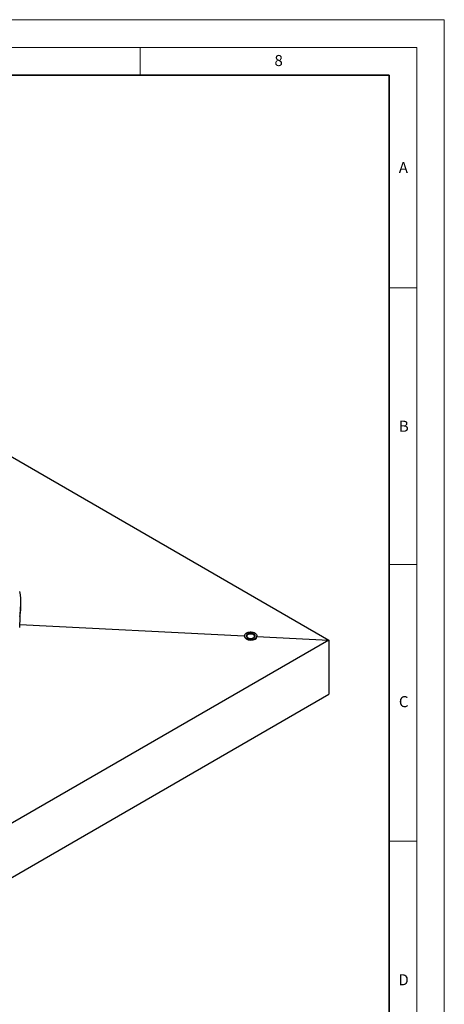
# Model space of a CAD drawing. Units: millimetres. Extents: x 0 to 420, y 0 to 297.
# Drawn here: x 343 to 420, y 119 to 297 of the extents above; entities that cross this region are included whole.
import ezdxf

# ---------------------------------------------------------------- set-up
doc = ezdxf.new("R2010")
doc.units = ezdxf.units.MM
doc.styles.add('SLDTEXTSTYLE0', font='TXT', dxfattribs={"width": 0.605})

msp = doc.modelspace()

# ---------------------------------------------------------------- linework, layer by layer
at = {"color": 7, "linetype": 'Continuous', "lineweight": 18}
for p, q in [((0, 297), (420, 297)), ((420, 0), (420, 297)), ((15, 292), (415, 292)), ((365, 292), (365, 287)), ((415, 292), (415, 5)), ((410, 248.5), (415, 248.5)), ((410, 198.5), (415, 198.5)), ((410, 148.5), (415, 148.5))]:
    msp.add_line(p, q, dxfattribs=at)
at = {"color": 7, "linetype": 'Continuous', "lineweight": 35}
for p, q in [((410, 287), (20, 287)), ((410, 5), (410, 287))]:
    msp.add_line(p, q, dxfattribs=at)
at = {"color": 7, "linetype": 'Continuous', "lineweight": 25}
for p, q in [((307.1811, 237.9187), (399.105, 184.8522)), ((343.1936, 187.1182), (343.354, 190.8688)), ((343.2174, 187.6753), (383.8128, 185.6247)), ((386.1128, 185.5085), (386.1128, 185.592)), ((386.1128, 185.5085), (399.105, 184.8522)), ((399.105, 184.8522), (307.1811, 131.7857)), ((399.105, 184.8522), (399.105, 175.0537)), ((307.1811, 121.9872), (399.105, 175.0537))]:
    msp.add_line(p, q, dxfattribs=at)
at = {"color": 7, "linetype": 'Continuous', "lineweight": 25, "flags": 128}
for points in [[(343.1509, 193.6541), (343.2557, 193.0072), (343.3257, 192.3588), (343.3607, 191.7094), (343.3607, 191.0597), (343.3257, 190.4103), (343.2557, 189.7618), (343.1509, 189.1149)], [(384.9628, 184.9281), (384.7575, 184.9388), (384.5587, 184.9705), (384.373, 185.0221), (384.2062, 185.0921), (384.0637, 185.1781), (383.9501, 185.2774), (383.9379, 185.2909)], [(385.9059, 185.9626), (385.8892, 185.9777), (385.7651, 186.0675), (385.6153, 186.1431), (385.4444, 186.202), (385.2581, 186.2424), (385.0623, 186.2629), (384.8633, 186.2629), (384.6675, 186.2424), (384.4812, 186.202), (384.3104, 186.1431), (384.1605, 186.0675), (384.0364, 185.9777), (383.961, 185.9005)], [(384.9628, 185.1614), (385.1297, 185.1715), (385.2892, 185.2015), (385.4345, 185.2499), (385.5592, 185.3147), (385.6578, 185.393), (385.726, 185.4815), (385.7609, 185.5763), (385.7609, 185.6731), (385.726, 185.7678), (385.6578, 185.8563), (385.5592, 185.9347), (385.4345, 185.9995), (385.2892, 186.0479), (385.1297, 186.0778), (384.9628, 186.088), (384.796, 186.0778), (384.6364, 186.0479), (384.4911, 185.9995), (384.3664, 185.9347), (384.2678, 185.8563), (384.1996, 185.7678), (384.1647, 185.6731), (384.1647, 185.5763), (384.1996, 185.4815), (384.2678, 185.393), (384.3664, 185.3147), (384.4911, 185.2499), (384.6364, 185.2015), (384.796, 185.1715), (384.9628, 185.1614)], [(385.4916, 185.2762), (385.5101, 185.289), (385.5935, 185.3657), (385.6453, 185.4511), (385.6628, 185.541), (385.6453, 185.6309), (385.5935, 185.7163), (385.5101, 185.7929), (385.3993, 185.8569), (385.2665, 185.9051), (385.1186, 185.935), (384.9628, 185.9451), (384.8071, 185.935), (384.6591, 185.9051), (384.5264, 185.8569), (384.4155, 185.7929), (384.3321, 185.7163), (384.2804, 185.6309), (384.2628, 185.541), (384.2804, 185.4511), (384.3321, 185.3657), (384.4155, 185.289), (384.434, 185.2762)], [(385.7617, 186.0695), (385.794, 186.0508), (385.9226, 185.9577), (386.0203, 185.8529), (386.084, 185.7397), (386.1117, 185.6218), (386.1024, 185.5029), (386.0565, 185.3869), (385.9755, 185.2774), (385.8619, 185.1781), (385.7195, 185.0921), (385.5527, 185.0221), (385.3669, 184.9705), (385.1682, 184.9388), (384.9628, 184.9281)]]:
    msp.add_lwpolyline(points, dxfattribs=at)
at = {"color": 8, "linetype": 'Continuous', "lineweight": 18, "flags": 128}
for points in [[(383.961, 185.9005), (383.9421, 185.8765), (383.8807, 185.7673), (383.8539, 185.6534), (383.8629, 185.5387), (383.9071, 185.4267), (383.9854, 185.321), (384.095, 185.2252), (384.2325, 185.1421), (384.3935, 185.0746), (384.5728, 185.0247), (384.7646, 184.9942), (384.9628, 184.9839)], [(384.9628, 184.9839), (385.161, 184.9942), (385.3528, 185.0247), (385.5321, 185.0746), (385.6931, 185.1421), (385.8307, 185.2252), (385.9403, 185.321), (386.0185, 185.4267), (386.0628, 185.5387), (386.0717, 185.6534), (386.045, 185.7673), (385.9835, 185.8765), (385.9059, 185.9626)]]:
    msp.add_lwpolyline(points, dxfattribs=at)
at = {"color": 7, "linetype": 'Continuous', "lineweight": 25}
msp.add_arc((384.408, 185.5201), 0.6012, 113.948044, 171.623935, dxfattribs=at)
for major_axis, ratio, start_param, end_param in [((1.1492, -0.0802), 0.524922, 2.70753756, 3.17822675), ((1.1484, -0.0955), 0.62517616, 3.19352892, 6.33512157)]:
    msp.add_ellipse((384.9628, 185.5666), major_axis=major_axis, ratio=ratio, start_param=start_param, end_param=end_param, dxfattribs=at)

# ---------------------------------------------------------------- texts
at = {"color": 7, "linetype": 'Continuous', "lineweight": 18, "char_height": 2, "attachment_point": 2, "style": 'SLDTEXTSTYLE0'}
for s, insert in [('8', (390.0377, 290.6215)), ('A', (412.5951, 271.2798)), ('B', (412.6717, 224.5121)), ('C', (412.6491, 174.728)), ('D', (412.6234, 124.4518))]:
    msp.add_mtext(s, dxfattribs=dict(at, insert=insert))

doc.saveas('drawing.dxf')
